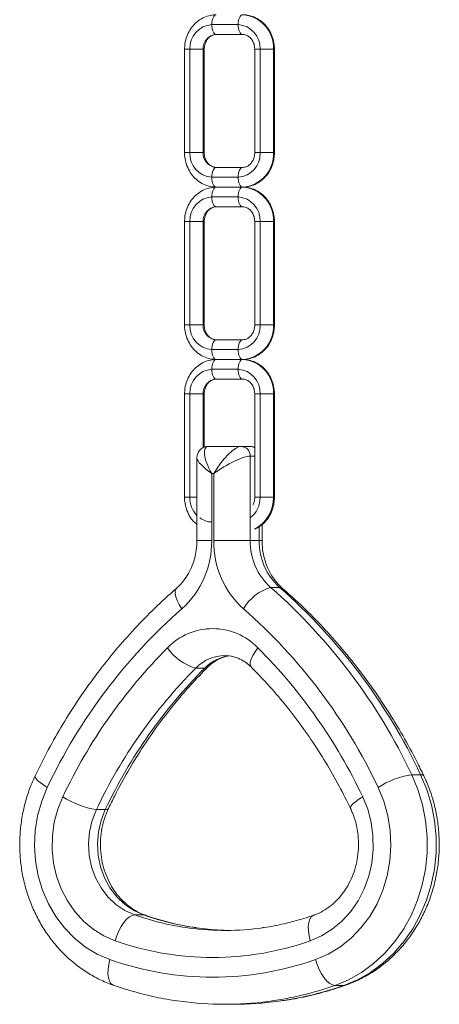
# Model space of a CAD drawing. Units: millimetres. Extents: x -5925 to 12746, y 439 to 8650.
# Drawn here: x -5629 to -5544, y 8226 to 8426 of the extents above; entities that cross this region are included whole.
import ezdxf

# ---------------------------------------------------------------- set-up
doc = ezdxf.new("R2010")
doc.units = ezdxf.units.MM

msp = doc.modelspace()

# ---------------------------------------------------------------- linework, layer by layer
at = {"color": 7, "linetype": 'Continuous', "lineweight": 15}
for p, q in [((-5584.85, 8424.69), (-5590.2, 8424.69)), ((-5583.94, 8422.69), (-5589.29, 8422.69)), ((-5595.75, 8419.69), (-5595.75, 8398.69)), ((-5594.65, 8419.69), (-5591.96, 8419.69)), ((-5594.65, 8419.69), (-5594.65, 8398.69)), ((-5591.96, 8419.69), (-5591.96, 8398.69)), ((-5591.75, 8398.69), (-5591.75, 8419.69)), ((-5581.49, 8419.69), (-5581.49, 8398.69)), ((-5580.4, 8419.69), (-5577.71, 8419.69)), ((-5580.4, 8398.69), (-5580.4, 8419.69)), ((-5577.71, 8419.69), (-5577.71, 8398.69)), ((-5577.49, 8398.69), (-5577.49, 8419.69)), ((-5594.65, 8398.69), (-5591.96, 8398.69)), ((-5580.4, 8398.69), (-5577.71, 8398.69)), ((-5589.29, 8395.69), (-5583.94, 8395.69)), ((-5590.2, 8393.69), (-5584.85, 8393.69)), ((-5583.94, 8391.69), (-5589.29, 8391.69)), ((-5584.85, 8389.69), (-5590.2, 8389.69)), ((-5583.94, 8387.69), (-5589.29, 8387.69)), ((-5595.75, 8384.69), (-5595.75, 8363.69)), ((-5594.65, 8384.69), (-5591.96, 8384.69)), ((-5594.65, 8384.69), (-5594.65, 8363.69)), ((-5591.96, 8384.69), (-5591.96, 8363.69)), ((-5591.75, 8363.69), (-5591.75, 8384.69)), ((-5581.49, 8384.69), (-5581.49, 8363.69)), ((-5580.4, 8384.69), (-5577.71, 8384.69)), ((-5580.4, 8363.69), (-5580.4, 8384.69)), ((-5577.71, 8384.69), (-5577.71, 8363.69)), ((-5577.49, 8363.69), (-5577.49, 8384.69)), ((-5594.65, 8363.69), (-5591.96, 8363.69)), ((-5580.4, 8363.69), (-5577.71, 8363.69)), ((-5589.29, 8360.69), (-5583.94, 8360.69)), ((-5590.2, 8358.69), (-5584.85, 8358.69)), ((-5583.94, 8356.69), (-5589.29, 8356.69)), ((-5584.85, 8354.69), (-5590.2, 8354.69)), ((-5583.94, 8352.69), (-5589.29, 8352.69)), ((-5595.75, 8349.69), (-5595.75, 8328.69)), ((-5594.65, 8349.69), (-5591.96, 8349.69)), ((-5594.65, 8349.69), (-5594.65, 8328.69)), ((-5591.75, 8338.85), (-5591.75, 8349.69)), ((-5581.49, 8349.69), (-5581.49, 8328.69)), ((-5580.4, 8349.69), (-5577.71, 8349.69)), ((-5580.4, 8328.69), (-5580.4, 8349.69)), ((-5577.71, 8349.69), (-5577.71, 8328.69)), ((-5577.49, 8328.69), (-5577.49, 8349.69)), ((-5590.85, 8339.03), (-5584.2, 8339.03)), ((-5584.2, 8339.03), (-5582.38, 8339.03)), ((-5593.23, 8336.65), (-5593.23, 8319.89)), ((-5582.42, 8337.03), (-5582.42, 8319.89)), ((-5590.23, 8333.53), (-5590.23, 8319.89)), ((-5589.81, 8333.53), (-5590.23, 8333.53)), ((-5589.81, 8319.89), (-5589.81, 8333.53)), ((-5580.4, 8328.69), (-5577.71, 8328.69)), ((-5580, 8319.89), (-5580, 8323.2)), ((-5582.42, 8319.89), (-5589.81, 8319.89)), ((-5582.42, 8319.89), (-5580.6, 8319.89)), ((-5578.27, 8310.4), (-5576.46, 8310.4)), ((-5593.45, 8294.02), (-5591.63, 8294.02)), ((-5549.62, 8272.36), (-5547.8, 8272.36)), ((-5613.65, 8265.27), (-5611.84, 8265.27)), ((-5605.87, 8243.87), (-5604.05, 8243.87)), ((-5565.19, 8229.56), (-5563.37, 8229.56)), ((-5587.53, 8225.73), (-5585.71, 8225.73))]:
    msp.add_line(p, q, dxfattribs=at)
at = {"color": 8, "linetype": 'Continuous', "lineweight": 15}
for p, q in [((-5595.75, 8419.69), (-5594.65, 8419.69)), ((-5591.96, 8419.69), (-5591.75, 8419.69)), ((-5581.49, 8419.69), (-5580.4, 8419.69)), ((-5577.71, 8419.69), (-5577.49, 8419.69)), ((-5595.75, 8398.69), (-5594.65, 8398.69)), ((-5591.96, 8398.69), (-5591.75, 8398.69)), ((-5581.49, 8398.69), (-5580.4, 8398.69)), ((-5577.71, 8398.69), (-5577.49, 8398.69)), ((-5595.75, 8384.69), (-5594.65, 8384.69)), ((-5591.96, 8384.69), (-5591.75, 8384.69)), ((-5581.49, 8384.69), (-5580.4, 8384.69)), ((-5577.71, 8384.69), (-5577.49, 8384.69)), ((-5595.75, 8363.69), (-5594.65, 8363.69)), ((-5591.96, 8363.69), (-5591.75, 8363.69)), ((-5581.49, 8363.69), (-5580.4, 8363.69)), ((-5577.71, 8363.69), (-5577.49, 8363.69)), ((-5595.75, 8349.69), (-5594.65, 8349.69)), ((-5591.96, 8349.69), (-5591.96, 8338.74)), ((-5591.96, 8349.69), (-5591.75, 8349.69)), ((-5581.49, 8349.69), (-5580.4, 8349.69)), ((-5577.71, 8349.69), (-5577.49, 8349.69)), ((-5582.42, 8337.03), (-5581.49, 8337.03)), ((-5595.75, 8328.69), (-5594.65, 8328.69)), ((-5594.65, 8328.69), (-5593.23, 8328.69)), ((-5581.49, 8328.69), (-5580.4, 8328.69)), ((-5577.71, 8328.69), (-5577.49, 8328.69)), ((-5580.6, 8319.89), (-5580.6, 8322.71)), ((-5590.23, 8319.89), (-5593.23, 8319.89)), ((-5580, 8319.89), (-5580.6, 8319.89)), ((-5603.69, 8243.82), (-5604.05, 8243.87)), ((-5563.37, 8229.56), (-5563.02, 8229.62))]:
    msp.add_line(p, q, dxfattribs=at)
at = {"color": 7, "linetype": 'Continuous', "lineweight": 15, "flags": 128}
for points in [[(-5589.29, 8426.69), (-5589.47, 8426.65), (-5589.64, 8426.54), (-5589.79, 8426.35), (-5589.93, 8426.1), (-5590.05, 8425.8), (-5590.13, 8425.46), (-5590.18, 8425.08), (-5590.2, 8424.69)], [(-5583.94, 8426.69), (-5584.12, 8426.65), (-5584.29, 8426.54), (-5584.45, 8426.35), (-5584.59, 8426.1), (-5584.7, 8425.8), (-5584.78, 8425.46), (-5584.84, 8425.08), (-5584.85, 8424.69)], [(-5590.2, 8424.69), (-5590.18, 8424.3), (-5590.13, 8423.93), (-5590.05, 8423.58), (-5589.93, 8423.28), (-5589.79, 8423.03), (-5589.64, 8422.84), (-5589.47, 8422.73), (-5589.29, 8422.69)], [(-5584.85, 8424.69), (-5584.84, 8424.3), (-5584.78, 8423.93), (-5584.7, 8423.58), (-5584.59, 8423.28), (-5584.45, 8423.03), (-5584.29, 8422.84), (-5584.12, 8422.73), (-5583.94, 8422.69)], [(-5589.29, 8395.69), (-5589.47, 8395.65), (-5589.64, 8395.54), (-5589.79, 8395.35), (-5589.93, 8395.1), (-5590.05, 8394.8), (-5590.13, 8394.46), (-5590.18, 8394.08), (-5590.2, 8393.69)], [(-5583.94, 8395.69), (-5584.12, 8395.65), (-5584.29, 8395.54), (-5584.45, 8395.35), (-5584.59, 8395.1), (-5584.7, 8394.8), (-5584.78, 8394.46), (-5584.84, 8394.08), (-5584.85, 8393.69)], [(-5590.2, 8393.69), (-5590.18, 8393.3), (-5590.13, 8392.93), (-5590.05, 8392.58), (-5589.93, 8392.28), (-5589.79, 8392.03), (-5589.64, 8391.84), (-5589.47, 8391.73), (-5589.29, 8391.69)], [(-5584.85, 8393.69), (-5584.84, 8393.3), (-5584.78, 8392.93), (-5584.7, 8392.58), (-5584.59, 8392.28), (-5584.45, 8392.03), (-5584.29, 8391.84), (-5584.12, 8391.73), (-5583.94, 8391.69)], [(-5589.29, 8391.69), (-5589.47, 8391.65), (-5589.64, 8391.54), (-5589.79, 8391.35), (-5589.93, 8391.1), (-5590.05, 8390.8), (-5590.13, 8390.46), (-5590.18, 8390.08), (-5590.2, 8389.69)], [(-5583.94, 8391.69), (-5584.12, 8391.65), (-5584.29, 8391.54), (-5584.45, 8391.35), (-5584.59, 8391.1), (-5584.7, 8390.8), (-5584.78, 8390.46), (-5584.84, 8390.08), (-5584.85, 8389.69)], [(-5590.2, 8389.69), (-5590.18, 8389.3), (-5590.13, 8388.93), (-5590.05, 8388.58), (-5589.93, 8388.28), (-5589.79, 8388.03), (-5589.64, 8387.84), (-5589.47, 8387.73), (-5589.29, 8387.69)], [(-5584.85, 8389.69), (-5584.84, 8389.3), (-5584.78, 8388.93), (-5584.7, 8388.58), (-5584.59, 8388.28), (-5584.45, 8388.03), (-5584.29, 8387.84), (-5584.12, 8387.73), (-5583.94, 8387.69)], [(-5589.29, 8360.69), (-5589.47, 8360.65), (-5589.64, 8360.54), (-5589.79, 8360.35), (-5589.93, 8360.1), (-5590.05, 8359.8), (-5590.13, 8359.46), (-5590.18, 8359.08), (-5590.2, 8358.69)], [(-5583.94, 8360.69), (-5584.12, 8360.65), (-5584.29, 8360.54), (-5584.45, 8360.35), (-5584.59, 8360.1), (-5584.7, 8359.8), (-5584.78, 8359.46), (-5584.84, 8359.08), (-5584.85, 8358.69)], [(-5590.2, 8358.69), (-5590.18, 8358.3), (-5590.13, 8357.93), (-5590.05, 8357.58), (-5589.93, 8357.28), (-5589.79, 8357.03), (-5589.64, 8356.84), (-5589.47, 8356.73), (-5589.29, 8356.69)], [(-5584.85, 8358.69), (-5584.84, 8358.3), (-5584.78, 8357.93), (-5584.7, 8357.58), (-5584.59, 8357.28), (-5584.45, 8357.03), (-5584.29, 8356.84), (-5584.12, 8356.73), (-5583.94, 8356.69)], [(-5589.29, 8356.69), (-5589.47, 8356.65), (-5589.64, 8356.54), (-5589.79, 8356.35), (-5589.93, 8356.1), (-5590.05, 8355.8), (-5590.13, 8355.46), (-5590.18, 8355.08), (-5590.2, 8354.69)], [(-5583.94, 8356.69), (-5584.12, 8356.65), (-5584.29, 8356.54), (-5584.45, 8356.35), (-5584.59, 8356.1), (-5584.7, 8355.8), (-5584.78, 8355.46), (-5584.84, 8355.08), (-5584.85, 8354.69)], [(-5590.2, 8354.69), (-5590.18, 8354.3), (-5590.13, 8353.93), (-5590.05, 8353.58), (-5589.93, 8353.28), (-5589.79, 8353.03), (-5589.64, 8352.84), (-5589.47, 8352.73), (-5589.29, 8352.69)], [(-5584.85, 8354.69), (-5584.84, 8354.3), (-5584.78, 8353.93), (-5584.7, 8353.58), (-5584.59, 8353.28), (-5584.45, 8353.03), (-5584.29, 8352.84), (-5584.12, 8352.73), (-5583.94, 8352.69)], [(-5549.62, 8272.36), (-5548.37, 8269.37), (-5547.43, 8266.25), (-5546.8, 8263.03), (-5546.48, 8259.75), (-5546.49, 8256.45), (-5546.82, 8253.18), (-5547.47, 8249.96), (-5548.43, 8246.85), (-5549.69, 8243.87), (-5551.23, 8241.06), (-5553.04, 8238.46), (-5555.09, 8236.1), (-5557.36, 8234.01), (-5559.82, 8232.2), (-5562.44, 8230.72), (-5565.19, 8229.56)], [(-5563.37, 8229.56), (-5560.62, 8230.72), (-5558, 8232.2), (-5555.54, 8234.01), (-5553.27, 8236.1), (-5551.22, 8238.46), (-5549.42, 8241.06), (-5547.87, 8243.87), (-5546.61, 8246.85), (-5545.66, 8249.96), (-5545.01, 8253.18), (-5544.68, 8256.45), (-5544.67, 8259.75), (-5544.98, 8263.03), (-5545.61, 8266.25), (-5546.56, 8269.37), (-5547.8, 8272.36)], [(-5623.61, 8269.76), (-5624.75, 8266.96), (-5625.57, 8264.03), (-5626.06, 8261), (-5626.2, 8257.93), (-5626, 8254.86), (-5625.46, 8251.84), (-5624.58, 8248.93), (-5623.39, 8246.16), (-5621.89, 8243.58), (-5620.12, 8241.23), (-5618.1, 8239.14), (-5615.87, 8237.36), (-5613.45, 8235.91), (-5610.89, 8234.81)], [(-5569.15, 8234.81), (-5566.59, 8235.91), (-5564.18, 8237.36), (-5561.94, 8239.14), (-5559.92, 8241.23), (-5558.15, 8243.58), (-5556.66, 8246.16), (-5555.46, 8248.93), (-5554.59, 8251.84), (-5554.05, 8254.86), (-5553.85, 8257.93), (-5553.99, 8261), (-5554.47, 8264.03), (-5555.29, 8266.96), (-5556.43, 8269.76)], [(-5609.83, 8238.63), (-5612.13, 8239.63), (-5614.29, 8240.98), (-5616.27, 8242.63), (-5618.03, 8244.58), (-5619.54, 8246.77), (-5620.78, 8249.17), (-5621.71, 8251.74), (-5622.33, 8254.42), (-5622.61, 8257.18), (-5622.57, 8259.95), (-5622.19, 8262.69), (-5621.49, 8265.35), (-5620.47, 8267.87)], [(-5559.57, 8267.87), (-5558.56, 8265.35), (-5557.85, 8262.69), (-5557.48, 8259.95), (-5557.43, 8257.18), (-5557.72, 8254.42), (-5558.34, 8251.74), (-5559.27, 8249.17), (-5560.5, 8246.77), (-5562.01, 8244.58), (-5563.78, 8242.63), (-5565.75, 8240.98), (-5567.91, 8239.63), (-5570.22, 8238.63)], [(-5613.65, 8265.27), (-5614.51, 8263.08), (-5615.04, 8260.76), (-5615.24, 8258.37), (-5615.09, 8255.98), (-5614.61, 8253.65), (-5613.8, 8251.43), (-5612.69, 8249.38), (-5611.3, 8247.56), (-5609.68, 8246.01), (-5607.85, 8244.77), (-5605.87, 8243.87)], [(-5604.05, 8243.87), (-5606.03, 8244.77), (-5607.86, 8246.01), (-5609.49, 8247.56), (-5610.88, 8249.38), (-5611.99, 8251.43), (-5612.8, 8253.65), (-5613.28, 8255.98), (-5613.42, 8258.37), (-5613.23, 8260.76), (-5612.69, 8263.08), (-5611.84, 8265.27)], [(-5609.83, 8238.63), (-5609.49, 8239.65), (-5609.08, 8240.63), (-5608.59, 8241.54), (-5608.06, 8242.34), (-5607.5, 8242.99), (-5606.93, 8243.47), (-5606.38, 8243.77), (-5605.87, 8243.87)], [(-5586.62, 8240.73), (-5590.36, 8240.93), (-5593.4, 8241.27)], [(-5565.19, 8229.56), (-5565.71, 8229.66), (-5566.26, 8229.96), (-5566.82, 8230.44), (-5567.38, 8231.1), (-5567.92, 8231.89), (-5568.4, 8232.8), (-5568.82, 8233.78), (-5569.15, 8234.81)]]:
    msp.add_lwpolyline(points, dxfattribs=at)
at = {"color": 8, "linetype": 'Continuous', "lineweight": 15, "flags": 128}
for points in [[(-5596.28, 8306.05), (-5596.81, 8306.9), (-5597.23, 8307.72), (-5597.52, 8308.47), (-5597.67, 8309.13), (-5597.66, 8309.67), (-5597.51, 8310.07), (-5597.39, 8310.2)], [(-5575.85, 8310.2), (-5576.03, 8310.32), (-5576.46, 8310.4)], [(-5582.24, 8294.24), (-5582.31, 8294.34), (-5582.44, 8294.71), (-5582.42, 8295.23), (-5582.23, 8295.85), (-5581.9, 8296.56), (-5581.43, 8297.33), (-5580.85, 8298.13)], [(-5591.01, 8294.23), (-5591.21, 8294.1), (-5591.63, 8294.02)], [(-5623.61, 8269.76), (-5624.41, 8270.27), (-5625.08, 8270.75), (-5625.59, 8271.2), (-5625.94, 8271.6), (-5626.09, 8271.92), (-5626.08, 8272.13)], [(-5547.8, 8272.36), (-5547.4, 8272.31), (-5547.17, 8272.16), (-5547.16, 8272.13)], [(-5562.04, 8265.5), (-5562.06, 8265.71), (-5561.9, 8266.03), (-5561.55, 8266.43), (-5561.04, 8266.88), (-5560.37, 8267.36), (-5559.57, 8267.87)], [(-5611.2, 8265.5), (-5611.21, 8265.47), (-5611.43, 8265.32), (-5611.84, 8265.27)], [(-5569.55, 8243.81), (-5569.64, 8243.77), (-5570.03, 8243.47), (-5570.32, 8242.99), (-5570.52, 8242.34), (-5570.61, 8241.54), (-5570.59, 8240.63), (-5570.45, 8239.65), (-5570.22, 8238.63)], [(-5610.89, 8234.81), (-5611.13, 8233.78), (-5611.26, 8232.8), (-5611.29, 8231.89), (-5611.2, 8231.1), (-5611, 8230.44), (-5610.7, 8229.96), (-5610.32, 8229.66), (-5610.22, 8229.62)]]:
    msp.add_lwpolyline(points, dxfattribs=at)
at = {"color": 7, "linetype": 'Continuous', "lineweight": 15}
for centre, radius, start, end in [((-5584.35, 8420.05), 6.65, 356.8912, 86.5104), ((-5589.91, 8419.95), 4.75, 93.4874, 183.1094), ((-5585.14, 8419.95), 4.75, 356.8896, 86.5129), ((-5589.12, 8419.85), 2.85, 93.4876, 183.1101), ((-5589.91, 8398.43), 4.75, 176.8906, 266.5126), ((-5589.12, 8398.54), 2.85, 176.8899, 266.5124), ((-5585.14, 8398.43), 4.75, 273.4871, 3.1104), ((-5584.35, 8398.33), 6.65, 273.4896, 3.1088), ((-5584.35, 8385.05), 6.65, 356.8906, 86.512), ((-5589.91, 8384.95), 4.75, 93.4896, 183.1072), ((-5585.14, 8384.95), 4.75, 356.8918, 86.5107), ((-5589.12, 8384.84), 2.85, 93.4899, 183.1078), ((-5589.91, 8363.43), 4.75, 176.8928, 266.5104), ((-5589.12, 8363.54), 2.85, 176.8908, 266.5138), ((-5585.14, 8363.43), 4.75, 273.4893, 3.1082), ((-5584.35, 8363.33), 6.65, 273.4896, 3.1078), ((-5584.35, 8350.05), 6.65, 356.8922, 86.5104), ((-5589.91, 8349.95), 4.75, 93.4896, 183.1072), ((-5585.14, 8349.95), 4.75, 356.8918, 86.5107), ((-5589.12, 8349.84), 2.85, 93.4909, 183.1068), ((-5584.31, 8337.13), 1.9, 356.8868, 86.5126), ((-5608.55, 8319.65), 18.32, 312.0663, 0.7354), ((-5571.5, 8319.65), 18.32, 179.2646, 227.9337), ((-5569.86, 8319.73), 12.56, 179.2646, 227.9341), ((-5568.04, 8319.73), 12.56, 179.2646, 227.9341), ((-5575.59, 8301.36), 9.43, 106.5326, 150.1464), ((-5655.56, 8222.37), 117.15, 25.2605, 48.7175), ((-5653.75, 8222.37), 117.15, 25.2605, 48.7175), ((-5522.54, 8222.07), 111.76, 131.2825, 154.7393), ((-5657.51, 8222.07), 111.76, 25.2606, 48.7176), ((-5590.02, 8289.25), 12.77, 44.0587, 135.9413), ((-5521.9, 8221.19), 109.06, 135.1311, 154.6579), ((-5590.76, 8303.86), 10.2, 214.1808, 254.7309), ((-5658.14, 8221.19), 109.06, 25.3421, 44.8689), ((-5520.01, 8220.92), 103.61, 135.1313, 154.6577), ((-5518.2, 8220.92), 103.61, 135.1313, 154.6575), ((-5546.96, 8255.14), 17.42, 98.7766, 122.9445), ((-5611, 8282.49), 17.42, 237.0554, 261.2239), ((-5587.53, 8295.5), 54.77, 262.4399, 278.0665), ((-5590.02, 8294.7), 59.47, 250.5471, 289.4529), ((-5590.02, 8293.91), 62.68, 250.5509, 289.4491), ((-5587.53, 8292.41), 66.68, 262.2233, 277.5165), ((-5585.71, 8292.44), 66.71, 270.0022, 277.7733)]:
    msp.add_arc(centre, radius, start, end, dxfattribs=at)
at = {"color": 8, "linetype": 'Continuous', "lineweight": 15}
for centre, radius, start, end in [((-5582.39, 8337.39), 1.64, 56.7235, 89.739), ((-5589.41, 8328.62), 5.25, 179.2411, 223.1518), ((-5585.53, 8328.58), 5.13, 307.3199, 1.1919), ((-5584.76, 8328.5), 7.05, 297.4253, 1.5106), ((-5590.18, 8327.81), 4.12, 233.3465, 269.7037), ((-5587.44, 8288.16), 8.39, 90.5866, 135.6745), ((-5585.61, 8288.13), 8.43, 94.851, 135.6231), ((-5587.4, 8296.32), 55.6, 250.6023, 262.424), ((-5585.58, 8296.35), 55.63, 250.6041, 261.9212), ((-5587.69, 8293.46), 67.74, 277.5349, 289.3949), ((-5585.87, 8293.47), 67.75, 277.7899, 289.3943)]:
    msp.add_arc(centre, radius, start, end, dxfattribs=at)
at = {"color": 7, "linetype": 'Continuous', "lineweight": 15}
for centre, major_axis, ratio, start_param, end_param in [((-5587.73, 8333.53), (-3.58, 5.37), 0.329448, 6.066968, 7.637765), ((-5587.32, 8333.53), (3.58, 5.37), 0.329448, 0.216217, 1.787013), ((-5587.32, 8333.53), (5.45, 3.3), 0.21515, 0.341889, 1.912686)]:
    msp.add_ellipse(centre, major_axis=major_axis, ratio=ratio, start_param=start_param, end_param=end_param, dxfattribs=at)
at = {"color": 8, "linetype": 'Continuous', "lineweight": 15}
msp.add_ellipse((-5587.73, 8333.53), major_axis=(5.45, -3.3), ratio=0.21515, start_param=3.287561, end_param=4.3705, dxfattribs=at)
at = {"color": 7, "linetype": 'Continuous', "lineweight": 15}
for points, knots in [([(-5589.29, 8426.69), (-5589.58, 8426.68), (-5590.33, 8426.64), (-5591.51, 8426.32), (-5592.74, 8425.67), (-5593.82, 8424.76), (-5594.7, 8423.62), (-5595.33, 8422.3), (-5595.69, 8420.96), (-5595.73, 8420.08), (-5595.75, 8419.69)], [0, 0, 0, 0, 0.085391, 0.218527, 0.351635, 0.485263, 0.619876, 0.755639, 0.892457, 1, 1, 1, 1]), ([(-5577.49, 8419.69), (-5577.5, 8419.99), (-5577.53, 8420.78), (-5577.82, 8422.06), (-5578.42, 8423.43), (-5579.29, 8424.63), (-5580.38, 8425.6), (-5581.64, 8426.29), (-5582.85, 8426.64), (-5583.63, 8426.68), (-5583.94, 8426.69)], [0, 0, 0, 0, 0.081924, 0.220284, 0.359076, 0.497787, 0.635949, 0.773049, 0.90875, 1, 1, 1, 1]), ([(-5591.75, 8419.69), (-5591.74, 8419.83), (-5591.72, 8420.29), (-5591.53, 8421.03), (-5591.08, 8421.8), (-5590.48, 8422.35), (-5589.87, 8422.65), (-5589.46, 8422.68), (-5589.29, 8422.69)], [0, 0, 0, 0, 0.084454, 0.27294, 0.461941, 0.653058, 0.850483, 1, 1, 1, 1]), ([(-5583.94, 8422.69), (-5583.85, 8422.69), (-5583.49, 8422.67), (-5582.91, 8422.46), (-5582.26, 8421.93), (-5581.77, 8421.17), (-5581.52, 8420.38), (-5581.5, 8419.87), (-5581.49, 8419.69)], [0, 0, 0, 0, 0.08322, 0.308039, 0.49679, 0.697442, 0.891293, 1, 1, 1, 1]), ([(-5595.75, 8398.69), (-5595.74, 8398.39), (-5595.71, 8397.6), (-5595.42, 8396.32), (-5594.81, 8394.95), (-5593.94, 8393.75), (-5592.85, 8392.78), (-5591.6, 8392.1), (-5590.38, 8391.74), (-5589.6, 8391.71), (-5589.29, 8391.69)], [0, 0, 0, 0, 0.081924, 0.220284, 0.359076, 0.497786, 0.635944, 0.773043, 0.908745, 1, 1, 1, 1]), ([(-5589.29, 8395.69), (-5589.39, 8395.69), (-5589.74, 8395.71), (-5590.32, 8395.92), (-5590.98, 8396.45), (-5591.47, 8397.21), (-5591.71, 8398.01), (-5591.74, 8398.51), (-5591.75, 8398.69)], [0, 0, 0, 0, 0.083237, 0.308047, 0.496797, 0.697442, 0.891292, 1, 1, 1, 1]), ([(-5581.49, 8398.69), (-5581.49, 8398.55), (-5581.51, 8398.1), (-5581.71, 8397.35), (-5582.15, 8396.58), (-5582.75, 8396.03), (-5583.37, 8395.73), (-5583.77, 8395.7), (-5583.94, 8395.69)], [0, 0, 0, 0, 0.0844526, 0.2729395, 0.4619465, 0.6530568, 0.8504906, 1, 1, 1, 1]), ([(-5583.94, 8391.69), (-5583.65, 8391.7), (-5582.9, 8391.74), (-5581.73, 8392.06), (-5580.49, 8392.71), (-5579.42, 8393.62), (-5578.54, 8394.76), (-5577.9, 8396.08), (-5577.55, 8397.42), (-5577.51, 8398.3), (-5577.49, 8398.69)], [0, 0, 0, 0, 0.085384, 0.218528, 0.351631, 0.485264, 0.619874, 0.75564, 0.892457, 1, 1, 1, 1]), ([(-5589.29, 8391.69), (-5589.58, 8391.68), (-5590.33, 8391.64), (-5591.51, 8391.32), (-5592.74, 8390.67), (-5593.82, 8389.76), (-5594.7, 8388.62), (-5595.33, 8387.3), (-5595.69, 8385.96), (-5595.73, 8385.08), (-5595.75, 8384.69)], [0, 0, 0, 0, 0.085392, 0.218526, 0.351634, 0.485263, 0.619885, 0.755639, 0.892467, 1, 1, 1, 1]), ([(-5577.49, 8384.69), (-5577.5, 8384.99), (-5577.53, 8385.78), (-5577.82, 8387.06), (-5578.42, 8388.43), (-5579.29, 8389.63), (-5580.38, 8390.6), (-5581.64, 8391.29), (-5582.85, 8391.64), (-5583.63, 8391.68), (-5583.94, 8391.69)], [0, 0, 0, 0, 0.081925, 0.220275, 0.359067, 0.497787, 0.63595, 0.773046, 0.908751, 1, 1, 1, 1]), ([(-5591.75, 8384.69), (-5591.74, 8384.83), (-5591.72, 8385.29), (-5591.53, 8386.03), (-5591.08, 8386.8), (-5590.48, 8387.35), (-5589.87, 8387.65), (-5589.46, 8387.68), (-5589.29, 8387.69)], [0, 0, 0, 0, 0.084454, 0.272918, 0.461939, 0.653057, 0.850482, 1, 1, 1, 1]), ([(-5583.94, 8387.69), (-5583.85, 8387.69), (-5583.49, 8387.67), (-5582.91, 8387.46), (-5582.26, 8386.93), (-5581.77, 8386.17), (-5581.52, 8385.38), (-5581.5, 8384.87), (-5581.49, 8384.69)], [0, 0, 0, 0, 0.083221, 0.308048, 0.496789, 0.697461, 0.891292, 1, 1, 1, 1]), ([(-5595.75, 8363.69), (-5595.74, 8363.39), (-5595.71, 8362.6), (-5595.42, 8361.32), (-5594.81, 8359.95), (-5593.94, 8358.75), (-5592.85, 8357.78), (-5591.6, 8357.1), (-5590.38, 8356.74), (-5589.6, 8356.71), (-5589.29, 8356.69)], [0, 0, 0, 0, 0.081925, 0.220274, 0.359068, 0.497788, 0.635946, 0.773041, 0.908745, 1, 1, 1, 1]), ([(-5589.29, 8360.69), (-5589.39, 8360.69), (-5589.74, 8360.71), (-5590.32, 8360.92), (-5590.98, 8361.45), (-5591.47, 8362.21), (-5591.71, 8363.01), (-5591.74, 8363.51), (-5591.75, 8363.69)], [0, 0, 0, 0, 0.083238, 0.308053, 0.496808, 0.697457, 0.891289, 1, 1, 1, 1]), ([(-5581.49, 8363.69), (-5581.49, 8363.55), (-5581.51, 8363.1), (-5581.71, 8362.35), (-5582.15, 8361.58), (-5582.75, 8361.03), (-5583.37, 8360.73), (-5583.77, 8360.7), (-5583.94, 8360.69)], [0, 0, 0, 0, 0.084454, 0.272923, 0.461934, 0.653049, 0.850487, 1, 1, 1, 1]), ([(-5583.94, 8356.69), (-5583.65, 8356.7), (-5582.9, 8356.74), (-5581.73, 8357.06), (-5580.49, 8357.71), (-5579.42, 8358.62), (-5578.54, 8359.76), (-5577.9, 8361.08), (-5577.55, 8362.42), (-5577.51, 8363.3), (-5577.49, 8363.69)], [0, 0, 0, 0, 0.085385, 0.21853, 0.351634, 0.485262, 0.619882, 0.755649, 0.892467, 1, 1, 1, 1]), ([(-5589.29, 8356.69), (-5589.58, 8356.68), (-5590.33, 8356.64), (-5591.51, 8356.32), (-5592.74, 8355.67), (-5593.82, 8354.76), (-5594.7, 8353.62), (-5595.33, 8352.3), (-5595.69, 8350.96), (-5595.73, 8350.08), (-5595.75, 8349.69)], [0, 0, 0, 0, 0.085392, 0.218526, 0.351639, 0.485262, 0.619884, 0.755649, 0.892467, 1, 1, 1, 1]), ([(-5577.49, 8349.69), (-5577.5, 8349.99), (-5577.53, 8350.78), (-5577.82, 8352.06), (-5578.42, 8353.43), (-5579.29, 8354.63), (-5580.38, 8355.6), (-5581.64, 8356.29), (-5582.85, 8356.64), (-5583.63, 8356.68), (-5583.94, 8356.69)], [0, 0, 0, 0, 0.081925, 0.220275, 0.359067, 0.497788, 0.635951, 0.773047, 0.90875, 1, 1, 1, 1]), ([(-5591.75, 8349.69), (-5591.74, 8349.83), (-5591.72, 8350.29), (-5591.53, 8351.03), (-5591.08, 8351.8), (-5590.48, 8352.35), (-5589.87, 8352.65), (-5589.46, 8352.68), (-5589.29, 8352.69)], [0, 0, 0, 0, 0.084455, 0.272923, 0.461928, 0.653048, 0.850478, 1, 1, 1, 1]), ([(-5583.94, 8352.69), (-5583.85, 8352.69), (-5583.49, 8352.67), (-5582.91, 8352.46), (-5582.26, 8351.93), (-5581.77, 8351.17), (-5581.52, 8350.38), (-5581.5, 8349.87), (-5581.49, 8349.69)], [0, 0, 0, 0, 0.083223, 0.308045, 0.496787, 0.69746, 0.891291, 1, 1, 1, 1]), ([(-5590.85, 8339.03), (-5591.12, 8339.01), (-5591.64, 8338.97), (-5592.37, 8338.57), (-5592.91, 8337.97), (-5593.19, 8337.26), (-5593.26, 8336.76), (-5593.23, 8336.54), (-5593.23, 8336.52)], [0, 0, 0, 0, 0.207526, 0.408042, 0.611607, 0.805389, 0.984791, 1, 1, 1, 1]), ([(-5581.49, 8338.84), (-5581.57, 8338.88), (-5581.85, 8339.02), (-5582.16, 8339.03), (-5582.38, 8339.03)], [0, 0, 0, 0, 0.278493, 1, 1, 1, 1]), ([(-5595.75, 8328.69), (-5595.74, 8328.39), (-5595.71, 8327.6), (-5595.42, 8326.32), (-5594.81, 8324.96), (-5594.07, 8323.88), (-5593.46, 8323.39), (-5593.23, 8323.2)], [0, 0, 0, 0, 0.140518, 0.377816, 0.615876, 0.853808, 1, 1, 1, 1]), ([(-5581.49, 8328.69), (-5581.5, 8328.55), (-5581.51, 8328.1), (-5581.64, 8327.53), (-5581.84, 8327.2), (-5581.89, 8327.11)], [0, 0, 0, 0, 0.248725, 0.803781, 1, 1, 1, 1]), ([(-5581.34, 8322.32), (-5581.06, 8322.45), (-5580.37, 8322.79), (-5579.42, 8323.63), (-5578.54, 8324.76), (-5577.9, 8326.08), (-5577.55, 8327.42), (-5577.51, 8328.3), (-5577.49, 8328.69)], [0, 0, 0, 0, 0.121497, 0.302556, 0.484958, 0.668903, 0.854298, 1, 1, 1, 1]), ([(-5593.23, 8319.89), (-5593.24, 8319.59), (-5593.26, 8318.66), (-5593.47, 8317.1), (-5593.97, 8315.29), (-5594.7, 8313.59), (-5595.64, 8312.07), (-5596.56, 8310.95), (-5597.18, 8310.39), (-5597.39, 8310.2)], [0, 0, 0, 0, 0.07785, 0.244938, 0.412067, 0.579298, 0.746965, 0.915568, 1, 1, 1, 1]), ([(-5575.85, 8310.2), (-5576.04, 8310.37), (-5576.65, 8310.93), (-5577.58, 8312.04), (-5578.54, 8313.6), (-5579.28, 8315.32), (-5579.78, 8317.15), (-5579.98, 8318.7), (-5580, 8319.61), (-5580, 8319.89)], [0, 0, 0, 0, 0.076781, 0.249901, 0.421368, 0.591115, 0.759731, 0.927633, 1, 1, 1, 1]), ([(-5597.39, 8310.2), (-5598.16, 8309.52), (-5600.38, 8307.56), (-5603.89, 8304.14), (-5607.87, 8299.87), (-5611.63, 8295.38), (-5615.19, 8290.68), (-5618.53, 8285.78), (-5621.63, 8280.69), (-5624.13, 8276.12), (-5625.54, 8273.23), (-5626.08, 8272.13)], [0, 0, 0, 0, 0.066026, 0.188649, 0.31131, 0.434017, 0.556768, 0.679558, 0.802386, 0.925247, 1, 1, 1, 1]), ([(-5547.16, 8272.13), (-5547.63, 8273.1), (-5548.98, 8275.87), (-5551.39, 8280.32), (-5554.48, 8285.42), (-5557.81, 8290.34), (-5561.35, 8295.06), (-5565.11, 8299.58), (-5569.07, 8303.86), (-5572.67, 8307.39), (-5574.98, 8309.43), (-5575.85, 8310.2)], [0, 0, 0, 0, 0.065898, 0.188846, 0.311793, 0.434714, 0.557604, 0.680462, 0.80328, 0.926056, 1, 1, 1, 1]), ([(-5591, 8294.24), (-5590.84, 8294.39), (-5590.3, 8294.9), (-5589.31, 8295.6), (-5588.02, 8296.21), (-5587.14, 8296.38), (-5586.7, 8296.47)], [0, 0, 0, 0, 0.1259644, 0.4157169, 0.7102457, 1, 1, 1, 1]), ([(-5587.53, 8296.51), (-5587.36, 8296.52), (-5586.7, 8296.56), (-5585.56, 8296.3), (-5584.16, 8295.74), (-5583.05, 8295), (-5582.44, 8294.43), (-5582.23, 8294.24)], [0, 0, 0, 0, 0.093244, 0.356196, 0.616047, 0.868072, 1, 1, 1, 1]), ([(-5611.19, 8265.5), (-5610.77, 8266.37), (-5609.54, 8268.9), (-5607.3, 8273), (-5604.42, 8277.71), (-5601.31, 8282.25), (-5597.98, 8286.57), (-5594.55, 8290.59), (-5592.15, 8293.06), (-5591, 8294.24)], [0, 0, 0, 0, 0.080119, 0.23543, 0.390767, 0.546145, 0.701568, 0.857046, 1, 1, 1, 1]), ([(-5582.23, 8294.24), (-5581.59, 8293.58), (-5579.68, 8291.65), (-5576.66, 8288.26), (-5573.24, 8284.01), (-5570.04, 8279.55), (-5567.06, 8274.9), (-5564.37, 8270.23), (-5562.79, 8267.03), (-5562.04, 8265.5)], [0, 0, 0, 0, 0.07999, 0.235684, 0.391343, 0.546933, 0.702463, 0.857941, 1, 1, 1, 1]), ([(-5626.08, 8272.13), (-5626.32, 8271.6), (-5626.98, 8270.16), (-5627.85, 8267.68), (-5628.6, 8264.7), (-5629.07, 8261.64), (-5629.25, 8258.55), (-5629.14, 8255.45), (-5628.74, 8252.38), (-5628.05, 8249.36), (-5627.08, 8246.44), (-5625.84, 8243.65), (-5624.34, 8241), (-5622.6, 8238.55), (-5620.64, 8236.3), (-5618.48, 8234.28), (-5616.14, 8232.53), (-5613.65, 8231.05), (-5611.64, 8230.14), (-5610.48, 8229.72), (-5610.22, 8229.62)], [0, 0, 0, 0, 0.033829, 0.09309, 0.152414, 0.211811, 0.271265, 0.33076, 0.390287, 0.449823, 0.509357, 0.568868, 0.628333, 0.687728, 0.747023, 0.806186, 0.865193, 0.924022, 0.982663, 1, 1, 1, 1]), ([(-5563.02, 8229.62), (-5562.49, 8229.82), (-5561.08, 8230.34), (-5558.87, 8231.44), (-5556.44, 8232.98), (-5554.17, 8234.79), (-5552.08, 8236.84), (-5550.19, 8239.12), (-5548.52, 8241.61), (-5547.09, 8244.27), (-5545.92, 8247.08), (-5545.01, 8250.01), (-5544.39, 8253.03), (-5544.05, 8256.1), (-5544, 8259.2), (-5544.24, 8262.3), (-5544.77, 8265.35), (-5545.58, 8268.32), (-5546.43, 8270.57), (-5547.01, 8271.81), (-5547.16, 8272.13)], [0, 0, 0, 0, 0.0344167, 0.0925928, 0.1508562, 0.2092761, 0.2678635, 0.3266153, 0.3855264, 0.4445763, 0.5037511, 0.5630254, 0.6223835, 0.6818059, 0.7412802, 0.800792, 0.8603223, 0.9198599, 0.9793859, 1, 1, 1, 1]), ([(-5603.69, 8243.81), (-5603.95, 8243.91), (-5604.78, 8244.22), (-5606.15, 8244.96), (-5607.71, 8246.13), (-5609.11, 8247.56), (-5610.32, 8249.2), (-5611.31, 8251.02), (-5612.07, 8252.99), (-5612.59, 8255.06), (-5612.84, 8257.2), (-5612.83, 8259.35), (-5612.55, 8261.47), (-5612.03, 8263.56), (-5611.48, 8264.85), (-5611.19, 8265.5)], [0, 0, 0, 0, 0.036602, 0.120315, 0.203103, 0.284715, 0.36537, 0.445323, 0.524777, 0.603898, 0.682793, 0.761549, 0.84022, 0.918848, 1, 1, 1, 1]), ([(-5562.04, 8265.5), (-5561.91, 8265.21), (-5561.48, 8264.28), (-5560.94, 8262.62), (-5560.52, 8260.53), (-5560.37, 8258.38), (-5560.48, 8256.23), (-5560.85, 8254.13), (-5561.47, 8252.11), (-5562.32, 8250.22), (-5563.39, 8248.5), (-5564.65, 8246.98), (-5566.07, 8245.68), (-5567.61, 8244.65), (-5568.8, 8244.08), (-5569.44, 8243.85), (-5569.54, 8243.81)], [0, 0, 0, 0, 0.037163, 0.116309, 0.195332, 0.274165, 0.352875, 0.431523, 0.51015, 0.588834, 0.667692, 0.746872, 0.826582, 0.907075, 0.985779, 1, 1, 1, 1]), ([(-5593.23, 8241.29), (-5593.54, 8241.32), (-5595.21, 8241.51), (-5598.22, 8242.17), (-5601.39, 8243.03), (-5603.2, 8243.65), (-5603.69, 8243.81)], [0, 0, 0, 0, 0.086872, 0.471261, 0.855438, 1, 1, 1, 1]), ([(-5569.54, 8243.81), (-5570.2, 8243.59), (-5572.17, 8242.92), (-5575.52, 8242.06), (-5578.35, 8241.45), (-5579.86, 8241.29), (-5580, 8241.27)], [0, 0, 0, 0, 0.192741, 0.57619, 0.959932, 1, 1, 1, 1]), ([(-5610.22, 8229.62), (-5609.41, 8229.35), (-5607.13, 8228.57), (-5603.3, 8227.55), (-5599.6, 8226.75), (-5597.38, 8226.47), (-5596.7, 8226.39)], [0, 0, 0, 0, 0.1830051, 0.5172737, 0.8514322, 1, 1, 1, 1]), ([(-5576.54, 8226.39), (-5575.65, 8226.51), (-5573.23, 8226.82), (-5569.33, 8227.69), (-5565.71, 8228.7), (-5563.63, 8229.41), (-5563.02, 8229.62)], [0, 0, 0, 0, 0.193519, 0.52721, 0.860996, 1, 1, 1, 1])]:
    msp.add_open_spline(points, degree=3, knots=knots, dxfattribs=at)

doc.saveas('drawing.dxf')
